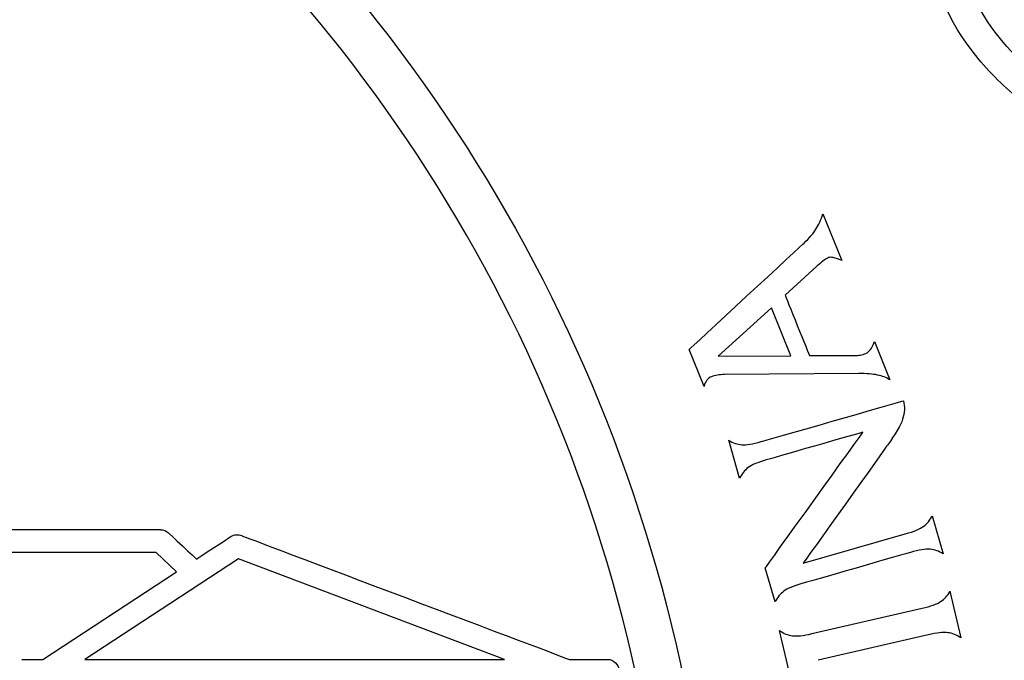
# Model space of a CAD drawing. Extents: x -15954 to 130993, y 5387 to 57782.
# Drawn here: x 87072 to 87476, y 49049 to 49312 of the extents above; entities that cross this region are included whole.
import ezdxf

# ---------------------------------------------------------------- set-up
doc = ezdxf.new("R2010")
doc.units = 0
doc.header["$LTSCALE"] = 350
doc.header["$MEASUREMENT"] = 0
doc.layers.get('0').update_dxf_attribs({"linetype": 'CONTINUOUS'})
doc.layers.add('layer 1', color=7, linetype='CONTINUOUS')
doc.layers.add('图签', color=7, linetype='CONTINUOUS')

# ---------------------------------------------------------------- blocks, each defined once
blk = doc.blocks.new('A$C6AE958E2')
at = {"layer": 'layer 1', "color": 22}
for points, knots in [([(3.67621, 3.67621), (3.67621, 3.67621), (3.96702, 3.3854), (4.14692, 2.98367), (4.14692, 2.54001)], [0.125, 0.125, 0.125, 0.125, 0.125, 0.25, 0.25, 0.25, 0.25]), ([(4.10081, 2.54001), (4.10081, 2.54001), (4.10081, 2.97094), (3.92608, 3.36114), (3.64361, 3.64361)], [0.875, 0.875, 0.875, 0.875, 0.875, 1, 1, 1, 1]), ([(4.40361, 3.50373), (4.40361, 3.50373), (4.37766, 3.53814), (4.36118, 3.57803), (4.36058, 3.6208)], [0.707692308, 0.707692308, 0.707692308, 0.707692308, 0.707692319, 0.712820513, 0.712820513, 0.712820513, 0.712820513]), ([(4.44866, 3.45682), (4.44866, 3.45682), (4.43218, 3.46992), (4.41578, 3.48751), (4.40361, 3.50373)], [0.702564103, 0.702564103, 0.702564103, 0.702564103, 0.702564114, 0.707692308, 0.707692308, 0.707692308, 0.707692308]), ([(4.247, 3.32228), (4.247, 3.32228), (4.24978, 3.32663), (4.25209, 3.33177), (4.25402, 3.33765)], [0.625, 0.625, 0.625, 0.625, 0.62500001, 0.66666667, 0.66666667, 0.66666667, 0.66666667]), ([(4.23504, 3.30833), (4.23504, 3.30833), (4.24025, 3.31328), (4.24422, 3.31793), (4.247, 3.32228)], [0.58333333, 0.58333333, 0.58333333, 0.58333333, 0.58333334, 0.625, 0.625, 0.625, 0.625]), ([(4.11895, 3.20084), (4.11895, 3.20084), (4.11895, 3.20084), (4.23504, 3.30833), (4.23504, 3.30833)], [0.54166667, 0.54166667, 0.54166667, 0.54166667, 0.54166668, 0.58333333, 0.58333333, 0.58333333, 0.58333333]), ([(4.25949, 3.29355), (4.25949, 3.29355), (4.257, 3.29254), (4.25369, 3.29008), (4.24958, 3.28622)], [0.79166667, 0.79166667, 0.79166667, 0.79166667, 0.79166668, 0.83333333, 0.83333333, 0.83333333, 0.83333333]), ([(4.27212, 3.29112), (4.27212, 3.29112), (4.26584, 3.29359), (4.26162, 3.29441), (4.25949, 3.29355)], [0.75, 0.75, 0.75, 0.75, 0.75000001, 0.79166667, 0.79166667, 0.79166667, 0.79166667]), ([(4.24958, 3.28622), (4.24958, 3.28622), (4.24886, 3.2857), (4.24838, 3.28527), (4.24804, 3.28495)], [0.83333333, 0.83333333, 0.83333333, 0.83333333, 0.83333334, 0.875, 0.875, 0.875, 0.875]), ([(4.21587, 3.25562), (4.21587, 3.25562), (4.21587, 3.25562), (4.24052, 3.19461), (4.24052, 3.19461)], [0.91666667, 0.91666667, 0.91666667, 0.91666667, 0.91666668, 0.95833333, 0.95833333, 0.95833333, 0.95833333]), ([(4.30196, 3.20072), (4.30196, 3.20072), (4.30339, 3.20261), (4.30473, 3.20531), (4.3061, 3.20876)], [0.125, 0.125, 0.125, 0.125, 0.12500001, 0.16666667, 0.16666667, 0.16666667, 0.16666667]), ([(4.29178, 3.19521), (4.29178, 3.19521), (4.29364, 3.19559), (4.29558, 3.19613), (4.29746, 3.1969)], [0.04166667, 0.04166667, 0.04166667, 0.04166667, 0.04166668, 0.08333333, 0.08333333, 0.08333333, 0.08333333]), ([(4.29746, 3.1969), (4.29746, 3.1969), (4.29903, 3.19753), (4.30054, 3.19879), (4.30196, 3.20072)], [0.08333333, 0.08333333, 0.08333333, 0.08333333, 0.08333334, 0.125, 0.125, 0.125, 0.125]), ([(4.30913, 3.17509), (4.30913, 3.17509), (4.30427, 3.17612), (4.29795, 3.1766), (4.2902, 3.17656)], [0.25, 0.25, 0.25, 0.25, 0.25000001, 0.29166667, 0.29166667, 0.29166667, 0.29166667]), ([(4.32171, 3.17011), (4.32171, 3.17011), (4.3182, 3.17243), (4.31402, 3.17411), (4.30913, 3.17509)], [0.20833333, 0.20833333, 0.20833333, 0.20833333, 0.20833334, 0.25, 0.25, 0.25, 0.25]), ([(4.19162, 3.10782), (4.19162, 3.10782), (4.19162, 3.10782), (4.33538, 3.14904), (4.33538, 3.14904)], [0.0952381, 0.0952381, 0.0952381, 0.0952381, 0.09523811, 0.14285714, 0.14285714, 0.14285714, 0.14285714]), ([(4.33538, 3.14904), (4.33538, 3.14904), (4.33692, 3.14303), (4.33662, 3.13685), (4.33448, 3.13046)], [0.14285714, 0.14285714, 0.14285714, 0.14285714, 0.14285715, 0.19047619, 0.19047619, 0.19047619, 0.19047619]), ([(4.33448, 3.13046), (4.33448, 3.13046), (4.33233, 3.12412), (4.32729, 3.11541), (4.31934, 3.10442)], [0.19047619, 0.19047619, 0.19047619, 0.19047619, 0.1904762, 0.23809524, 0.23809524, 0.23809524, 0.23809524]), ([(4.19589, 2.9804), (4.19589, 2.9804), (4.19589, 2.9804), (4.29447, 3.11737), (4.29447, 3.11737)], [0.76190476, 0.76190476, 0.76190476, 0.76190476, 0.76190477, 0.80952381, 0.80952381, 0.80952381, 0.80952381]), ([(4.29447, 3.11737), (4.29447, 3.11737), (4.29447, 3.11737), (4.1969, 3.08939), (4.1969, 3.08939)], [0.80952381, 0.80952381, 0.80952381, 0.80952381, 0.80952382, 0.85714286, 0.85714286, 0.85714286, 0.85714286]), ([(4.17204, 3.10464), (4.17204, 3.10464), (4.17652, 3.1043), (4.18307, 3.10537), (4.19162, 3.10782)], [0.04761905, 0.04761905, 0.04761905, 0.04761905, 0.04761906, 0.0952381, 0.0952381, 0.0952381, 0.0952381]), ([(4.31934, 3.10442), (4.31934, 3.10442), (4.31934, 3.10442), (4.23407, 2.98512), (4.23407, 2.98512)], [0.23809524, 0.23809524, 0.23809524, 0.23809524, 0.23809525, 0.28571429, 0.28571429, 0.28571429, 0.28571429]), ([(4.17864, 3.08163), (4.17864, 3.08163), (4.175, 3.07891), (4.1721, 3.07533), (4.16996, 3.07084)], [0.9047619, 0.9047619, 0.9047619, 0.9047619, 0.90476192, 0.95238095, 0.95238095, 0.95238095, 0.95238095]), ([(4.1969, 3.08939), (4.1969, 3.08939), (4.18835, 3.08694), (4.18224, 3.08433), (4.17864, 3.08163)], [0.85714286, 0.85714286, 0.85714286, 0.85714286, 0.85714287, 0.9047619, 0.9047619, 0.9047619, 0.9047619]), ([(3.58533, 3.0189), (3.58533, 3.0189), (3.58811, 3.0189), (3.59099, 3.01789), (3.59319, 3.01586)], [0.5125, 0.5125, 0.5125, 0.5125, 0.51250001, 0.525, 0.525, 0.525, 0.525]), ([(3.59319, 3.01586), (3.59319, 3.01586), (3.59319, 3.01586), (3.6215, 2.98923), (3.6215, 2.98923)], [0.525, 0.525, 0.525, 0.525, 0.52500001, 0.5375, 0.5375, 0.5375, 0.5375]), ([(3.6215, 2.98923), (3.6215, 2.98923), (3.6215, 2.98923), (3.65624, 3.01197), (3.65624, 3.01197)], [0.5375, 0.5375, 0.5375, 0.5375, 0.53750001, 0.55, 0.55, 0.55, 0.55]), ([(3.65624, 3.01197), (3.65624, 3.01197), (3.65962, 3.01417), (3.66376, 3.01442), (3.66723, 3.0129)], [0.55, 0.55, 0.55, 0.55, 0.55000001, 0.5625, 0.5625, 0.5625, 0.5625]), ([(3.66723, 3.0129), (3.66723, 3.0129), (3.66723, 3.0129), (3.99797, 2.88797), (3.99797, 2.88797)], [0.5625, 0.5625, 0.5625, 0.5625, 0.56250001, 0.575, 0.575, 0.575, 0.575]), ([(4.34249, 2.99599), (4.34249, 2.99599), (4.34249, 2.99599), (4.23271, 2.96451), (4.23271, 2.96451)], [0.57142857, 0.57142857, 0.57142857, 0.57142857, 0.57142858, 0.61904762, 0.61904762, 0.61904762, 0.61904762]), ([(4.36217, 2.99911), (4.36217, 2.99911), (4.3576, 2.99947), (4.35104, 2.99844), (4.34249, 2.99599)], [0.52380952, 0.52380952, 0.52380952, 0.52380952, 0.52380953, 0.57142857, 0.57142857, 0.57142857, 0.57142857]), ([(4.23271, 2.96451), (4.23271, 2.96451), (4.22416, 2.96206), (4.21805, 2.95945), (4.21445, 2.95675)], [0.61904762, 0.61904762, 0.61904762, 0.61904762, 0.61904763, 0.66666667, 0.66666667, 0.66666667, 0.66666667]), ([(4.21445, 2.95675), (4.21445, 2.95675), (4.2108, 2.95404), (4.20791, 2.95045), (4.20577, 2.94596)], [0.66666667, 0.66666667, 0.66666667, 0.66666667, 0.66666668, 0.71428571, 0.71428571, 0.71428571, 0.71428571]), ([(4.3729, 2.94639), (4.3729, 2.94639), (4.37673, 2.94888), (4.37984, 2.95236), (4.38228, 2.95684)], [0.08333333, 0.08333333, 0.08333333, 0.08333333, 0.08333334, 0.16666667, 0.16666667, 0.16666667, 0.16666667]), ([(4.21031, 2.91714), (4.21031, 2.91714), (4.21438, 2.91416), (4.21867, 2.91239), (4.22316, 2.91182)], [0.75, 0.75, 0.75, 0.75, 0.75000001, 0.83333333, 0.83333333, 0.83333333, 0.83333333]), ([(4.22316, 2.91182), (4.22316, 2.91182), (4.22761, 2.91125), (4.23421, 2.91197), (4.24287, 2.91397)], [0.83333333, 0.83333333, 0.83333333, 0.83333333, 0.83333334, 0.91666667, 0.91666667, 0.91666667, 0.91666667]), ([(3.99797, 2.88797), (3.99797, 2.88797), (3.99797, 2.88797), (4.0366, 2.88797), (4.0366, 2.88797)], [0.575, 0.575, 0.575, 0.575, 0.57500001, 0.5875, 0.5875, 0.5875, 0.5875]), ([(4.0366, 2.88797), (4.0366, 2.88797), (4.04294, 2.88797), (4.0481, 2.88282), (4.0481, 2.87648)], [0.5875, 0.5875, 0.5875, 0.5875, 0.58750001, 0.6, 0.6, 0.6, 0.6])]:
    blk.add_open_spline(points, degree=3, knots=knots, dxfattribs=at)
for points in [[(4.4714, 3.47711), (4.4714, 3.47711), (4.38239, 3.54135), (4.3911, 3.63602)], [(4.25402, 3.33765), (4.25402, 3.33765), (4.27297, 3.29076), (4.27297, 3.29076)], [(4.24804, 3.28495), (4.24804, 3.28495), (4.21587, 3.25562), (4.21587, 3.25562)], [(4.20202, 3.24277), (4.20202, 3.24277), (4.14813, 3.19401), (4.14813, 3.19401)], [(4.22153, 3.19447), (4.22153, 3.19447), (4.20202, 3.24277), (4.20202, 3.24277)], [(4.13399, 3.1636), (4.13399, 3.1636), (4.11895, 3.20084), (4.11895, 3.20084)], [(4.3061, 3.20876), (4.3061, 3.20876), (4.32171, 3.17011), (4.32171, 3.17011)], [(4.14813, 3.19401), (4.14813, 3.19401), (4.22153, 3.19447), (4.22153, 3.19447)], [(4.24052, 3.19461), (4.24052, 3.19461), (4.28599, 3.19474), (4.28599, 3.19474)], [(4.28599, 3.19474), (4.28793, 3.19468), (4.28987, 3.19486), (4.29178, 3.19521)], [(4.14155, 3.17338), (4.13965, 3.17262), (4.1381, 3.17148), (4.13691, 3.16992)], [(4.14751, 3.17495), (4.14518, 3.17457), (4.1432, 3.17405), (4.14155, 3.17338)], [(4.15483, 3.17548), (4.15224, 3.17551), (4.14978, 3.17535), (4.14751, 3.17495)], [(4.2902, 3.17656), (4.2902, 3.17656), (4.15483, 3.17548), (4.15483, 3.17548)], [(4.13691, 3.16992), (4.1357, 3.1684), (4.13473, 3.16628), (4.13399, 3.1636)], [(4.15893, 3.10928), (4.16316, 3.10652), (4.16752, 3.10497), (4.17204, 3.10464)], [(4.16996, 3.07084), (4.16996, 3.07084), (4.15893, 3.10928), (4.15893, 3.10928)], [(4.35581, 3.02242), (4.35939, 3.02503), (4.36226, 3.02855), (4.3644, 3.03305)], [(4.3644, 3.03305), (4.3644, 3.03305), (4.37542, 2.99461), (4.37542, 2.99461)], [(4.33713, 3.01467), (4.34602, 3.01722), (4.35226, 3.01982), (4.35581, 3.02242)], [(1.5105, 3.01899), (1.5105, 3.01899), (3.58533, 3.01899), (3.58533, 3.01899)], [(4.23407, 2.98512), (4.23407, 2.98512), (4.33713, 3.01467), (4.33713, 3.01467)], [(3.58076, 2.99591), (3.58076, 2.99591), (1.51498, 2.99591), (1.51498, 2.99591)], [(3.60155, 2.97647), (3.60155, 2.97647), (3.58076, 2.99591), (3.58076, 2.99591)], [(4.37542, 2.99461), (4.37114, 2.99726), (4.36674, 2.99875), (4.36217, 2.99911)], [(3.66402, 2.98957), (3.66402, 2.98957), (3.50891, 2.88797), (3.50891, 2.88797)], [(3.93264, 2.88797), (3.93264, 2.88797), (3.66402, 2.98957), (3.66402, 2.98957)], [(3.46648, 2.88797), (3.46648, 2.88797), (3.60155, 2.97647), (3.60155, 2.97647)], [(4.20577, 2.94596), (4.20577, 2.94596), (4.19589, 2.9804), (4.19589, 2.9804)], [(4.38228, 2.95684), (4.38228, 2.95684), (4.39317, 2.90967), (4.39317, 2.90967)], [(4.35415, 2.93966), (4.36282, 2.94166), (4.36906, 2.9439), (4.3729, 2.94639)], [(4.24287, 2.91397), (4.24287, 2.91397), (4.35415, 2.93966), (4.35415, 2.93966)], [(4.2212, 2.86997), (4.2212, 2.86997), (4.21031, 2.91714), (4.21031, 2.91714)], [(4.36036, 2.91278), (4.36036, 2.91278), (4.24908, 2.88709), (4.24908, 2.88709)], [(4.38016, 2.91495), (4.37562, 2.9155), (4.36902, 2.91478), (4.36036, 2.91278)], [(4.39317, 2.90967), (4.38902, 2.91263), (4.38469, 2.91439), (4.38016, 2.91495)], [(3.44527, 2.88797), (3.44527, 2.88797), (3.46648, 2.88797), (3.46648, 2.88797)], [(3.50891, 2.88797), (3.50891, 2.88797), (3.93264, 2.88797), (3.93264, 2.88797)]]:
    blk.add_open_spline(points, degree=3, dxfattribs=at)
blk = doc.blocks.new('A$C37AA33FE')
at = {"xscale": 812.0059002491303, "yscale": 812.0059002491303, "zscale": 812.0059002491303}
blk.add_blockref('A$C6AE958E2', (112362.42, 78526.8), dxfattribs=at)

msp = doc.modelspace()

# ---------------------------------------------------------------- block references
at = {"layer": '图签', "xscale": 0.5, "yscale": 0.5, "zscale": 0.5}
msp.add_blockref('A$C37AA33FE', (29493.28, 8613.69), dxfattribs=at)

doc.saveas('drawing.dxf')
